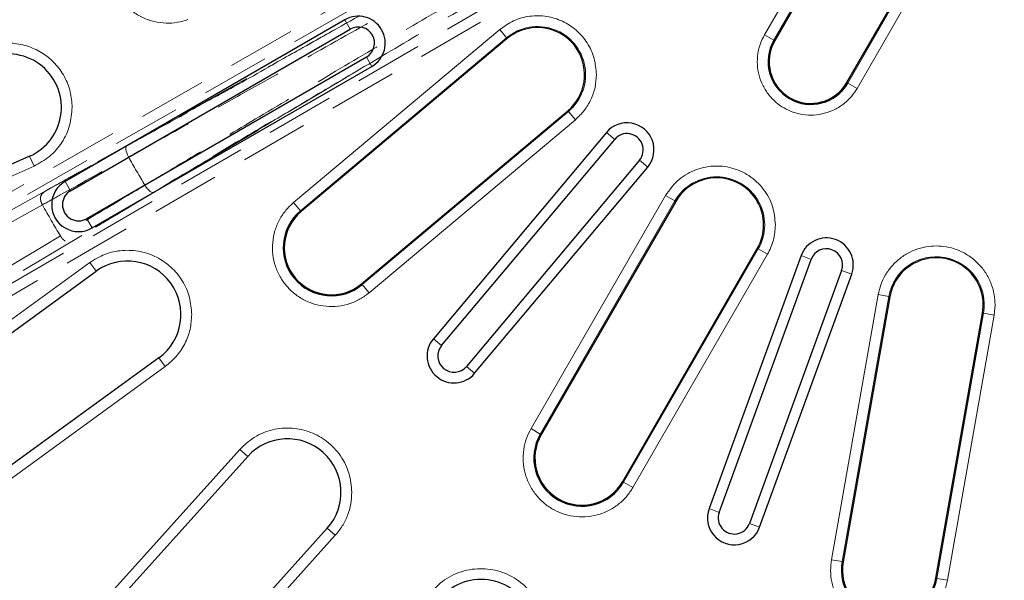
# Model space of a CAD drawing. Units: millimetres. Extents: x 0 to 420, y 0 to 297.
# Drawn here: x 121 to 139, y 95 to 105 of the extents above; entities that cross this region are included whole.
import ezdxf

# ---------------------------------------------------------------- set-up
doc = ezdxf.new("R2010")
doc.units = ezdxf.units.MM
doc.linetypes.add('HIDDEN', pattern=[1.905, 1.27, -0.635])

msp = doc.modelspace()

# ---------------------------------------------------------------- linework, layer by layer
at = {"color": 7, "linetype": 'HIDDEN', "lineweight": 18}
for p, q in [((134.2904, 109.4459), (114.4136, 98.0805)), ((114.5119, 97.9087), (134.3886, 109.2741)), ((134.9622, 108.2807), (115.181, 96.7496)), ((115.2807, 96.5786), (135.0618, 108.1097)), ((126.8674, 104.7712), (117.1757, 99.3697)), ((117.7782, 98.3261), (127.3019, 104.0186)), ((123.1355, 102.6883), (122.9724, 102.5979)), ((122.9724, 102.5978), (122.9804, 102.6005)), ((123.4724, 101.7321), (123.6323, 101.8281)), ((123.4724, 101.7322), (123.4786, 101.7377)), ((121.4033, 101.5024), (121.4046, 101.5)), ((121.4046, 101.5001), (121.4033, 101.5024)), ((121.7376, 100.9232), (121.7391, 100.9209)), ((121.7391, 100.9209), (121.7377, 100.9232))]:
    msp.add_line(p, q, dxfattribs=at)
at = {"color": 8, "linetype": 'Continuous', "lineweight": 18}
for p, q in [((136.0664, 106.8208), (134.8164, 104.6558)), ((134.9895, 104.5558), (136.2395, 106.7209)), ((137.6135, 105.9276), (136.3635, 103.7626)), ((136.5366, 103.6626), (137.7866, 105.8277)), ((127.0227, 104.9365), (127.1227, 104.7632)), ((129.8983, 104.756), (126.0681, 101.5421)), ((130.0268, 104.6029), (129.8983, 104.756)), ((134.9895, 104.5558), (134.8164, 104.6558)), ((126.1965, 101.3889), (130.0268, 104.6029)), ((130.0268, 104.6029), (130.0391, 104.5882)), ((134.9895, 104.5558), (135.0061, 104.5462)), ((127.4227, 104.2436), (127.5227, 104.0704)), ((136.3635, 103.7626), (136.3469, 103.7722)), ((136.3635, 103.7626), (136.5366, 103.6626)), ((131.1751, 103.2343), (127.3449, 100.0204)), ((131.1628, 103.249), (131.1751, 103.2343)), ((131.3036, 103.0812), (131.1751, 103.2343)), ((127.4734, 99.8673), (131.3036, 103.0812)), ((131.8807, 102.8448), (132.0339, 102.7162)), ((121.2489, 102.2203), (121.1676, 102.4029)), ((132.4935, 102.3305), (132.6467, 102.202)), ((115.7677, 99.7799), (121.2489, 102.2203)), ((121.9266, 101.7632), (121.8266, 101.9365)), ((126.1965, 101.3889), (126.0681, 101.5421)), ((132.9798, 101.6747), (130.4798, 97.3446)), ((130.6529, 97.2446), (133.1529, 101.5748)), ((133.1529, 101.5748), (132.9798, 101.6747)), ((133.1529, 101.5748), (133.1695, 101.5652)), ((126.1965, 101.3889), (126.2089, 101.3742)), ((122.2266, 101.2436), (122.3266, 101.0704)), ((134.7001, 100.6815), (132.2001, 96.3514)), ((134.6835, 100.6911), (134.7001, 100.6815)), ((134.8732, 100.5816), (134.7001, 100.6815)), ((122.2836, 100.4283), (117.4295, 96.9016)), ((122.4011, 100.2666), (122.2836, 100.4283)), ((132.3732, 96.2514), (134.8732, 100.5816)), ((135.4963, 100.5567), (135.6843, 100.4883)), ((136.2481, 100.2831), (136.436, 100.2147)), ((127.3449, 100.0204), (127.3326, 100.0351)), ((127.3449, 100.0204), (127.4734, 99.8673)), ((136.9294, 99.8332), (136.0611, 94.9091)), ((136.258, 94.8744), (137.1262, 99.7985)), ((137.1262, 99.7985), (136.9294, 99.8332)), ((137.1262, 99.7985), (137.1451, 99.7951)), ((138.8667, 99.4916), (138.8856, 99.4882)), ((139.0824, 99.4535), (139.099, 99.6433)), ((138.8856, 99.4882), (138.0173, 94.5642)), ((138.2142, 94.5295), (139.0824, 99.4535)), ((139.0824, 99.4535), (138.8856, 99.4882)), ((128.82, 98.886), (128.6668, 99.0145)), ((123.6862, 98.4977), (123.5687, 98.6594)), ((118.8321, 94.971), (123.6862, 98.4977)), ((129.2796, 98.5003), (129.4328, 98.3717)), ((130.6529, 97.2446), (130.4798, 97.3446)), ((130.6529, 97.2446), (130.6695, 97.235)), ((125.0708, 96.96), (121.056, 92.5011)), ((125.2193, 96.8262), (125.0708, 96.96)), ((132.2001, 96.3514), (132.1835, 96.361)), ((132.2001, 96.3514), (132.3732, 96.2514)), ((133.9742, 95.7899), (133.7862, 95.8583)), ((126.8441, 95.3632), (126.6956, 95.497)), ((134.538, 95.5847), (134.7259, 95.5163)), ((122.8294, 90.9044), (126.8441, 95.3632)), ((136.258, 94.8744), (136.0611, 94.9091)), ((136.2769, 94.8711), (136.258, 94.8744)), ((138.0173, 94.5642), (137.9984, 94.5675)), ((138.0173, 94.5642), (138.2142, 94.5295))]:
    msp.add_line(p, q, dxfattribs=at)
at = {"color": 7, "linetype": 'Continuous', "lineweight": 25}
for p, q in [((136.2561, 106.7113), (135.0061, 104.5462)), ((136.3469, 103.7722), (137.5969, 105.9372)), ((127.0227, 104.9365), (121.8266, 101.9365)), ((121.9266, 101.7632), (127.1227, 104.7632)), ((130.0391, 104.5882), (126.2089, 101.3742)), ((127.4227, 104.2436), (122.2266, 101.2436)), ((122.3266, 101.0704), (127.5227, 104.0704)), ((127.3326, 100.0351), (131.1628, 103.249)), ((131.8807, 102.8448), (128.6668, 99.0145)), ((128.82, 98.886), (132.0339, 102.7162)), ((121.1676, 102.4029), (115.6864, 99.9625)), ((132.4935, 102.3305), (129.2796, 98.5003)), ((129.4328, 98.3717), (132.6467, 102.202)), ((133.1695, 101.5652), (130.6695, 97.235)), ((132.1835, 96.361), (134.6835, 100.6911)), ((135.4963, 100.5567), (133.7862, 95.8583)), ((133.9742, 95.7899), (135.6843, 100.4883)), ((117.547, 96.7399), (122.4011, 100.2666)), ((136.2481, 100.2831), (134.538, 95.5847)), ((134.7259, 95.5163), (136.436, 100.2147)), ((137.1451, 99.7951), (136.2769, 94.8711)), ((137.9984, 94.5675), (138.8667, 99.4916)), ((123.5687, 98.6594), (118.7146, 95.1327)), ((121.2045, 92.3674), (125.2193, 96.8262)), ((126.6956, 95.497), (122.6808, 91.0381))]:
    msp.add_line(p, q, dxfattribs=at)
at = {"color": 7, "linetype": 'HIDDEN', "lineweight": 18, "flags": 128}
for points in [[(123.0054, 102.3895), (122.9866, 102.4268), (122.9714, 102.4639), (122.9606, 102.4992), (122.9545, 102.5312), (122.9536, 102.5584), (122.9577, 102.5796), (122.9668, 102.5939), (122.9724, 102.5978)], [(123.3083, 101.8648), (123.3312, 101.8299), (123.3557, 101.7982), (123.3809, 101.7711), (123.4056, 101.7499), (123.4287, 101.7355), (123.4491, 101.7285), (123.466, 101.7292), (123.4724, 101.7322)], [(117.2221, 99.169), (117.5521, 99.3529), (118.8723, 100.0887), (121.4046, 101.5001)], [(121.7377, 100.9232), (121.4133, 100.7294), (120.116, 99.9539), (117.6276, 98.4666)]]:
    msp.add_lwpolyline(points, dxfattribs=at)
at = {"color": 7, "linetype": 'Continuous', "lineweight": 25}
for radius in [36, 33.8, 33.2, 32.2, 31.95, 31, 30.8]:
    msp.add_circle((140.1765, 111.9534), radius, dxfattribs=at)
at = {"color": 7, "linetype": 'HIDDEN', "lineweight": 18}
for radius in [32.9836, 32.737, 32.175, 31.8, 31.5777, 31.3814, 30.1, 30]:
    msp.add_circle((140.1765, 111.9534), radius, dxfattribs=at)
at = {"color": 7, "linetype": 'Continuous', "lineweight": 25}
for centre, radius, start, end in [((127.2727, 104.5034), 0.5, 300, 120), ((127.2727, 104.5034), 0.3, 300, 120), ((130.6009, 103.9186), 0.8741, 114.95417, 130), ((130.6009, 103.9186), 0.8741, 310, 114.95417), ((135.6765, 104.1592), 0.7933, 150, 330), ((135.6765, 104.1592), 0.7741, 150, 330), ((120.7636, 103.3103), 0.9933, 294, 114), ((132.2637, 102.5234), 0.5, 320, 140), ((132.2637, 102.5234), 0.3, 320, 140), ((122.0766, 101.5034), 0.5, 120, 300), ((133.9265, 101.1281), 0.8741, 330, 150), ((122.0766, 101.5034), 0.3, 120, 300), ((126.7707, 100.7047), 0.8933, 130, 310), ((126.7707, 100.7047), 0.8741, 130, 310), ((135.9662, 100.3857), 0.5, 340, 160), ((135.9662, 100.3857), 0.3, 340, 160), ((122.9849, 99.463), 0.9933, 306, 126), ((138.0059, 99.6433), 0.8741, 5.04566, 170), ((138.0059, 99.6433), 0.8741, 350, 5.04566), ((129.0498, 98.6931), 0.5, 140, 320), ((129.0498, 98.6931), 0.3, 140, 320), ((125.9575, 96.1616), 0.9933, 318, 138), ((131.4265, 96.798), 0.8933, 150, 330), ((131.4265, 96.798), 0.8741, 150, 330), ((134.2561, 95.6873), 0.5, 160, 340), ((134.2561, 95.6873), 0.3, 160, 340), ((137.1376, 94.7193), 0.8933, 170, 350), ((137.1376, 94.7193), 0.8741, 170, 350), ((129.5515, 93.5504), 0.9933, 330, 150)]:
    msp.add_arc(centre, radius, start, end, dxfattribs=at)
at = {"color": 8, "linetype": 'Continuous', "lineweight": 18}
for centre, start, end in [((130.6009, 103.9186), 310, 130), ((133.9265, 101.1281), 330, 150), ((138.0059, 99.6433), 350, 170)]:
    msp.add_arc(centre, 0.8933, start, end, dxfattribs=at)
at = {"color": 7, "linetype": 'HIDDEN', "lineweight": 18}
for radius, start, end in [(19.6549, 209.11678, 210.88322), (21.4862, 209.11187, 210.88813), (21.4862, 209.11187, 210.88813), (29.2606, 211.69807, 268.30193), (30.763, 211.53136, 268.46864), (30.5671, 211.53136, 268.46864), (30.4356, 211.59502, 268.40498)]:
    msp.add_arc((140.1765, 111.9534), radius, start, end, dxfattribs=at)
for points, knots in [([(132.2572, 107.8266), (131.8086, 107.5704), (130.9103, 107.0573), (129.5605, 106.2907), (128.2097, 105.5263), (127.3152, 105.0231), (126.8674, 104.7712)], [0, 0, 0, 0, 0.248252, 0.4971925, 0.74824, 1, 1, 1, 1]), ([(123.0054, 102.3895), (123.5119, 102.6706), (124.3063, 103.1114), (125.411, 103.7281), (126.4934, 104.3339), (127.7851, 105.06), (129.2931, 105.9118), (130.8191, 106.7777), (131.8427, 107.3621), (132.3554, 107.6548)], [0, 0, 0, 0, 0.1686268, 0.2644336, 0.3603609, 0.5188744, 0.677936, 0.8386823, 1, 1, 1, 1]), ([(132.5432, 107.3295), (132.4292, 107.263), (131.8588, 106.9304), (130.8326, 106.3301), (129.4702, 105.5298), (128.1121, 104.7287), (126.763, 103.9293), (125.511, 103.1841), (124.3579, 102.4951), (123.6584, 102.075), (123.3083, 101.8648)], [0, 0, 0, 0, 0.0360772, 0.1804341, 0.3249976, 0.4695612, 0.6158114, 0.7620616, 0.8809156, 1, 1, 1, 1]), ([(127.3019, 104.0186), (127.7379, 104.2768), (128.6109, 104.7939), (129.9419, 105.5778), (131.2869, 106.3671), (132.1904, 106.8945), (132.6429, 107.1586)], [0, 0, 0, 0, 0.24825172, 0.49719225, 0.74824, 1, 1, 1, 1]), ([(122.9804, 102.6005), (123.0898, 102.6604), (123.6366, 102.96), (124.5578, 103.4664), (125.7417, 104.1346), (126.4896, 104.5597), (126.8666, 104.7707), (126.8674, 104.7712)], [0, 0, 0, 0, 0.0850309, 0.4251844, 0.7122056, 0.9993754, 1, 1, 1, 1]), ([(126.7074, 104.6816), (126.5166, 104.5744), (126.0517, 104.3133), (125.3192, 103.9035), (124.5121, 103.4531), (123.7834, 103.0476), (123.3284, 102.7953), (123.1355, 102.6883)], [0, 0, 0, 0, 0.1573804, 0.3834369, 0.6095882, 0.8344198, 1, 1, 1, 1]), ([(127.3019, 104.0186), (127.3011, 104.0181), (126.9299, 103.7971), (126.1877, 103.3619), (125.0171, 102.6708), (124.118, 102.1262), (123.5852, 101.8024), (123.4786, 101.7377)], [0, 0, 0, 0, 0.0006246, 0.2877944, 0.5748156, 0.9149691, 1, 1, 1, 1]), ([(123.6323, 101.8281), (123.8214, 101.9417), (124.2689, 102.2105), (124.9844, 102.6388), (125.7749, 103.1107), (126.4966, 103.5405), (126.9575, 103.814), (127.1512, 103.9289)], [0, 0, 0, 0, 0.16524231, 0.39106638, 0.61529427, 0.83836808, 1, 1, 1, 1]), ([(121.4033, 101.5024), (121.3966, 101.5157), (121.3837, 101.5412), (121.3721, 101.5794), (121.3673, 101.6138), (121.3696, 101.6529), (121.3862, 101.6938), (121.4251, 101.7324), (121.4753, 101.7653), (121.567, 101.8175), (121.6894, 101.8851), (121.8803, 101.9916), (122.3104, 102.2308), (122.6869, 102.4386), (122.9804, 102.6005)], [0, 0, 0, 0, 0.02067505, 0.03979892, 0.05748933, 0.07389611, 0.1035328, 0.13089003, 0.15780387, 0.18726611, 0.2774485, 0.36624748, 0.50604362, 1, 1, 1, 1]), ([(121.4046, 101.5), (121.5145, 101.5613), (122.0531, 101.8614), (122.5833, 102.1555), (123.0054, 102.3895)], [0, 0, 0, 0, 0.2040866, 1, 1, 1, 1]), ([(123.3083, 101.8648), (123.2027, 101.8013), (122.685, 101.4901), (122.1575, 101.1744), (121.7376, 100.9232)], [0, 0, 0, 0, 0.2040866, 1, 1, 1, 1]), ([(123.4786, 101.7377), (123.1922, 101.5647), (122.7586, 101.3028), (122.2798, 101.0172), (122.0781, 100.896), (122.0027, 100.8518), (121.9491, 100.8248), (121.8962, 100.8104), (121.8526, 100.8165), (121.8175, 100.8341), (121.7901, 100.8554), (121.7628, 100.8845), (121.7472, 100.9085), (121.7391, 100.9209)], [0, 0, 0, 0, 0.4939528, 0.7478981, 0.812734, 0.8421944, 0.8691101, 0.8964665, 0.9261028, 0.9425096, 0.9602002, 0.9793244, 1, 1, 1, 1])]:
    msp.add_open_spline(points, degree=3, knots=knots, dxfattribs=at)
at = {"color": 8, "linetype": 'Continuous', "lineweight": 18}
for points, knots in [([(123.358, 106.9953), (123.2966, 106.9692), (123.17, 106.9153), (122.9994, 106.7885), (122.8498, 106.6267), (122.7341, 106.4333), (122.6604, 106.2205), (122.6321, 106.0017), (122.6467, 105.7902), (122.6989, 105.5921), (122.7863, 105.4068), (122.911, 105.2354), (123.0734, 105.086), (123.2666, 104.9703), (123.4795, 104.8965), (123.6981, 104.8688), (123.9103, 104.8813), (124.0419, 104.9214), (124.1057, 104.9409)], [0, 0, 0, 0, 0.058258, 0.1200057, 0.1843204, 0.25, 0.3156796, 0.3799943, 0.441742, 0.5, 0.558258, 0.6200057, 0.6843204, 0.75, 0.8156796, 0.8799943, 0.941742, 1, 1, 1, 1]), ([(131.6941, 103.9186), (131.6859, 104.0198), (131.6692, 104.2265), (131.5348, 104.5142), (131.33, 104.7531), (131.0689, 104.9221), (130.7715, 105.0135), (130.4569, 105.0168), (130.1501, 104.9348), (129.9811, 104.8148), (129.8983, 104.756)], [0, 0, 0, 0, 0.1224522, 0.25, 0.3775478, 0.5, 0.6224522, 0.75, 0.8775478, 1, 1, 1, 1]), ([(134.8164, 104.6558), (134.7889, 104.6017), (134.7323, 104.4903), (134.6876, 104.3024), (134.6779, 104.1025), (134.7104, 103.9003), (134.7834, 103.7092), (134.8914, 103.5403), (135.0251, 103.4017), (135.1771, 103.2943), (135.3462, 103.2164), (135.5331, 103.1699), (135.7333, 103.1608), (135.9353, 103.1931), (136.1266, 103.2661), (136.295, 103.3744), (136.4354, 103.5071), (136.5035, 103.6118), (136.5366, 103.6626)], [0, 0, 0, 0, 0.05825802, 0.12000566, 0.18432041, 0.25, 0.31567959, 0.37999434, 0.44174198, 0.5, 0.55825802, 0.62000566, 0.68432041, 0.75, 0.81567959, 0.87999434, 0.94174198, 1, 1, 1, 1]), ([(121.9568, 103.3103), (121.9499, 103.4076), (121.9358, 103.6054), (121.8225, 103.8857), (121.648, 104.1298), (121.42, 104.3209), (121.1526, 104.4515), (120.8586, 104.5116), (120.5565, 104.5011), (120.3701, 104.4335), (120.2784, 104.4003)], [0, 0, 0, 0, 0.1230469, 0.25, 0.3769531, 0.5, 0.6230469, 0.75, 0.8769531, 1, 1, 1, 1]), ([(131.3036, 103.0812), (131.3606, 103.1354), (131.4761, 103.2453), (131.5987, 103.4533), (131.6793, 103.681), (131.6892, 103.84), (131.6941, 103.9186)], [0, 0, 0, 0, 0.2470015, 0.5, 0.7529985, 1, 1, 1, 1]), ([(121.2489, 102.2203), (121.3477, 102.2743), (121.5495, 102.3846), (121.7771, 102.6521), (121.9289, 102.9689), (121.9476, 103.1981), (121.9568, 103.3103)], [0, 0, 0, 0, 0.2447443, 0.5, 0.7552557, 1, 1, 1, 1]), ([(135.0196, 101.1281), (135.0089, 101.2441), (134.9867, 101.4825), (134.8088, 101.8062), (134.5421, 102.0554), (134.2142, 102.2019), (133.857, 102.239), (133.5015, 102.1566), (133.1855, 101.9651), (133.0471, 101.7697), (132.9798, 101.6747)], [0, 0, 0, 0, 0.1215927, 0.25, 0.3784073, 0.5, 0.6215927, 0.75, 0.8784073, 1, 1, 1, 1]), ([(126.0681, 101.5421), (126.0193, 101.4965), (125.9188, 101.4026), (125.8018, 101.2251), (125.7165, 101.0219), (125.674, 100.8006), (125.6776, 100.5754), (125.7257, 100.3601), (125.8118, 100.1664), (125.9286, 99.9981), (126.0741, 99.8538), (126.2499, 99.7354), (126.4536, 99.6506), (126.6747, 99.608), (126.9001, 99.6114), (127.1149, 99.6601), (127.3101, 99.7444), (127.42, 99.8271), (127.4734, 99.8673)], [0, 0, 0, 0, 0.058258, 0.1200057, 0.1843204, 0.25, 0.3156796, 0.3799943, 0.441742, 0.5, 0.558258, 0.6200057, 0.6843204, 0.75, 0.8156796, 0.8799943, 0.941742, 1, 1, 1, 1]), ([(124.178, 99.463), (124.1696, 99.5702), (124.1524, 99.7888), (124.0145, 100.0946), (123.8037, 100.3518), (123.5331, 100.539), (123.2226, 100.6478), (122.8907, 100.6672), (122.5622, 100.5991), (122.3753, 100.4845), (122.2836, 100.4283)], [0, 0, 0, 0, 0.12260856, 0.25, 0.37739144, 0.5, 0.62260856, 0.75, 0.87739144, 1, 1, 1, 1]), ([(139.099, 99.6433), (139.0958, 99.7068), (139.0892, 99.8371), (139.0345, 100.0306), (138.9442, 100.2174), (138.8169, 100.3865), (138.6595, 100.5279), (138.4813, 100.6347), (138.2932, 100.7041), (138.1016, 100.7378), (137.9071, 100.7379), (137.7098, 100.7022), (137.5158, 100.628), (137.3363, 100.516), (137.1815, 100.3716), (137.0601, 100.2033), (136.9727, 100.0223), (136.9435, 99.8951), (136.9294, 99.8332)], [0, 0, 0, 0, 0.0587185, 0.1205625, 0.1846808, 0.25, 0.3153192, 0.3794375, 0.4412815, 0.5, 0.5587185, 0.6205625, 0.6846808, 0.75, 0.8153192, 0.8794375, 0.9412815, 1, 1, 1, 1]), ([(123.6862, 98.4977), (123.7573, 98.5571), (123.9016, 98.6775), (124.0569, 98.9168), (124.1592, 99.1831), (124.1718, 99.3706), (124.178, 99.463)], [0, 0, 0, 0, 0.2464979, 0.5, 0.7535021, 1, 1, 1, 1]), ([(127.1506, 96.1616), (127.1406, 96.2786), (127.12, 96.518), (126.9551, 96.8482), (126.7054, 97.1147), (126.3912, 97.2916), (126.0394, 97.3704), (125.6755, 97.3394), (125.332, 97.2044), (125.1565, 97.0402), (125.0708, 96.96)], [0, 0, 0, 0, 0.1221241, 0.25, 0.3778759, 0.5, 0.6221241, 0.75, 0.8778759, 1, 1, 1, 1]), ([(130.4798, 97.3446), (130.4495, 97.2851), (130.3872, 97.1625), (130.338, 96.9556), (130.3274, 96.7355), (130.3631, 96.513), (130.4435, 96.3027), (130.5624, 96.1168), (130.7095, 95.9642), (130.8769, 95.846), (131.0629, 95.7602), (131.2686, 95.7091), (131.489, 95.699), (131.7114, 95.7346), (131.9219, 95.8149), (132.1072, 95.9341), (132.2618, 96.0802), (132.3368, 96.1955), (132.3732, 96.2514)], [0, 0, 0, 0, 0.058258, 0.1200057, 0.1843204, 0.25, 0.3156796, 0.3799943, 0.441742, 0.5, 0.558258, 0.6200057, 0.6843204, 0.75, 0.8156796, 0.8799943, 0.941742, 1, 1, 1, 1]), ([(126.8441, 95.3632), (126.8897, 95.4195), (126.9816, 95.533), (127.0769, 95.7319), (127.1392, 95.9435), (127.1468, 96.0893), (127.1506, 96.1616)], [0, 0, 0, 0, 0.2478892, 0.5, 0.7521108, 1, 1, 1, 1]), ([(130.7446, 93.5504), (130.7329, 93.677), (130.7087, 93.9371), (130.5145, 94.2906), (130.2234, 94.5625), (129.8655, 94.7224), (129.4756, 94.7629), (129.0876, 94.6729), (128.7427, 94.4639), (128.5917, 94.2507), (128.5182, 94.147)], [0, 0, 0, 0, 0.12159272, 0.25, 0.37840728, 0.5, 0.62159272, 0.75, 0.87840728, 1, 1, 1, 1]), ([(136.0611, 94.9091), (136.053, 94.8429), (136.0364, 94.7063), (136.0609, 94.4951), (136.1262, 94.2847), (136.2359, 94.0878), (136.3833, 93.9176), (136.5586, 93.7837), (136.7491, 93.6906), (136.9468, 93.6368), (137.1509, 93.6198), (137.3617, 93.6421), (137.5723, 93.708), (137.7691, 93.8175), (137.9395, 93.965), (138.0728, 94.1404), (138.1681, 94.3305), (138.1991, 94.4644), (138.2142, 94.5295)], [0, 0, 0, 0, 0.058258, 0.1200057, 0.1843204, 0.25, 0.3156796, 0.3799943, 0.441742, 0.5, 0.558258, 0.6200057, 0.6843204, 0.75, 0.8156796, 0.8799943, 0.941742, 1, 1, 1, 1])]:
    msp.add_open_spline(points, degree=3, knots=knots, dxfattribs=at)
msp.add_open_spline([(134.8732, 100.5816), (134.9156, 100.6678), (135.0004, 100.8404), (135.0132, 101.0322), (135.0196, 101.1281)], degree=3, dxfattribs=at)

doc.saveas('drawing.dxf')
